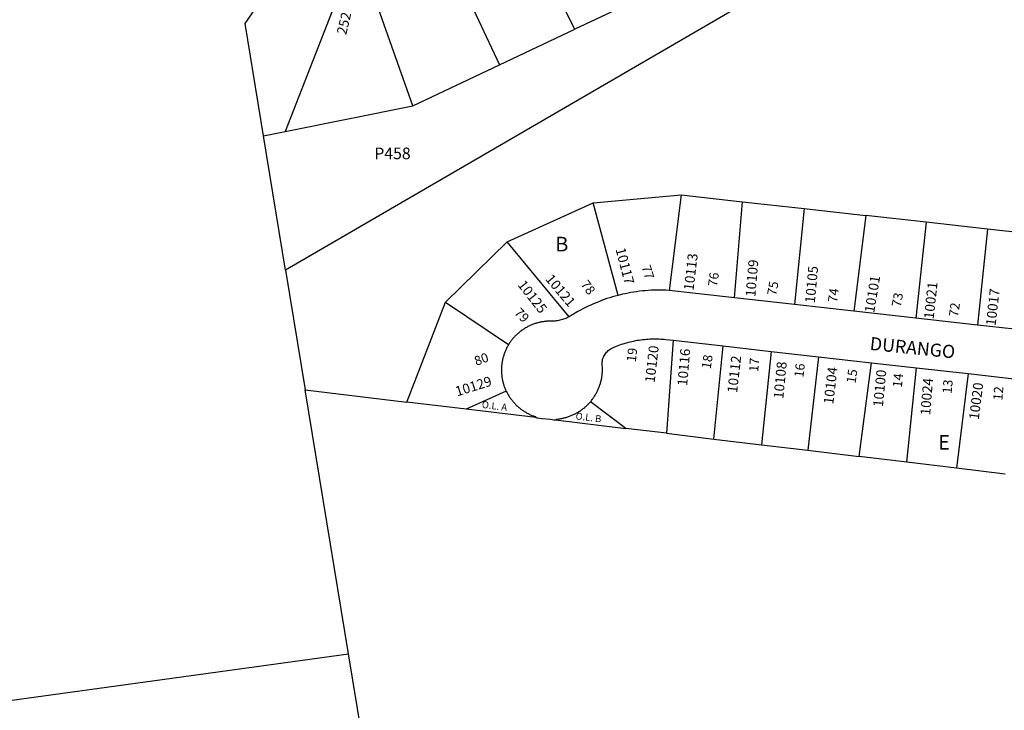
# Model space of a CAD drawing. Units: inches. Extents: x 1249744 to 1255770, y 581430 to 585463.
# Drawn here: x 1252005 to 1253210, y 582947 to 583792 of the extents above; entities that cross this region are included whole.
import ezdxf

# ---------------------------------------------------------------- set-up
doc = ezdxf.new("R2010")
doc.units = ezdxf.units.IN
doc.header["$MEASUREMENT"] = 0
for name, color, linetype in [('Addresses', 5, 'Continuous'), ('Lot-Block-Parcel Text', 6, 'Continuous'), ('Parcel Boundaries', 7, 'Continuous'), ('Street Names', 7, 'Continuous'), ('Street ROW', 5, 'Continuous')]:
    doc.layers.add(name, color=color, linetype=linetype)
doc.styles.add('Arial', font='txt')

msp = doc.modelspace()

# ---------------------------------------------------------------- linework, layer by layer
at = {"layer": 'Parcel Boundaries'}
for p, q in [((1253325.2, 584063.5), (1252330.6, 583485.4)), ((1252684.6, 583780.3), (1252617.6, 583912.8)), ((1252529.2, 583870.8), (1252592.3, 583736.7)), ((1252398.8, 583831.8), (1252329.9, 583654.9)), ((1252486.1, 583686.6), (1252436.5, 583827.8)), ((1252774.7, 583822.8), (1252684.6, 583780.3)), ((1252592.3, 583736.7), (1252684.6, 583780.3)), ((1252486.1, 583686.6), (1252592.3, 583736.7)), ((1252329.9, 583654.9), (1252486.1, 583686.6)), ((1252303.7, 583649.6), (1252329.9, 583654.9)), ((1252330.6, 583485.4), (1252303.7, 583649.6)), ((1252707, 583567.7), (1252814.5, 583577.4)), ((1252814.5, 583577.4), (1252800, 583460.5)), ((1252814.5, 583577.4), (1252889.6, 583569.1)), ((1252601.5, 583519.8), (1252707, 583567.7)), ((1252737.4, 583454.4), (1252707, 583567.7)), ((1252879.8, 583451.5), (1252889.6, 583569.1)), ((1252889.6, 583569.1), (1252965, 583560.6)), ((1252965, 583560.6), (1252953.4, 583443.2)), ((1252965, 583560.6), (1253040.3, 583552.2)), ((1253040.3, 583552.2), (1253026, 583435)), ((1253114.2, 583544), (1253040.3, 583552.2)), ((1253114.2, 583544), (1253101.8, 583426.5)), ((1253189.4, 583535.6), (1253114.2, 583544)), ((1253189.4, 583535.6), (1253177.3, 583418)), ((1253259.9, 583527.7), (1253189.4, 583535.6)), ((1252601.5, 583519.8), (1252526.4, 583446.3)), ((1252677.6, 583428.3), (1252601.5, 583519.8)), ((1252330.6, 583485.4), (1252354.7, 583338.8)), ((1252478.9, 583323.8), (1252526.4, 583446.3)), ((1252526.4, 583446.3), (1252603.4, 583394.1)), ((1252804.9, 583399.5), (1252796.5, 583285.6)), ((1252854.6, 583278.6), (1252866.1, 583392.5)), ((1252924.7, 583385.9), (1252912.8, 583271.6)), ((1252982.6, 583379.3), (1252969.4, 583264.8)), ((1253032.4, 583257.2), (1253047.6, 583372)), ((1253090.7, 583250.2), (1253102.3, 583365.8)), ((1253165.7, 583358.6), (1253151.5, 583242.9)), ((1252354.7, 583338.8), (1252478.9, 583323.8)), ((1252407.6, 583015.8), (1252354.7, 583338.8)), ((1252600.5, 583337.1), (1252551.5, 583315.1)), ((1252551.5, 583315.1), (1252478.9, 583323.8)), ((1252746.7, 583291.6), (1252703.6, 583324.3)), ((1252636.7, 583304.8), (1252551.5, 583315.1)), ((1252660.8, 583301.9), (1252746.7, 583291.6)), ((1252796.5, 583285.6), (1252746.7, 583291.6)), ((1252796.5, 583285.6), (1252854.6, 583278.6)), ((1252854.6, 583278.6), (1252912.8, 583271.6)), ((1252912.8, 583271.6), (1252969.4, 583264.8)), ((1252969.4, 583264.8), (1253032.4, 583257.2)), ((1253090.7, 583250.2), (1253032.4, 583257.2)), ((1253151.5, 583242.9), (1253090.7, 583250.2)), ((1253211.1, 583235.7), (1253151.5, 583242.9)), ((1251567.1, 582900.1), (1252407.6, 583015.8))]:
    msp.add_line(p, q, dxfattribs=at)
for points in [[(1252303.7, 583649.6), (1252281.1, 583787), (1252316, 583838.6)], [(1252587.4, 582012.9), (1252501.3, 582445.2), (1252407.6, 583015.8)]]:
    msp.add_lwpolyline(points, dxfattribs=at)
at = {"layer": 'Street ROW'}
for p, q in [((1252879.8, 583451.5), (1252800, 583460.5)), ((1252953.4, 583443.2), (1252879.8, 583451.5)), ((1253026, 583435), (1252953.4, 583443.2)), ((1253101.8, 583426.5), (1253026, 583435)), ((1253177.3, 583418), (1253101.8, 583426.5)), ((1253246.1, 583410.3), (1253177.3, 583418)), ((1252804.9, 583399.5), (1252866.1, 583392.5)), ((1252866.1, 583392.5), (1252924.7, 583385.9)), ((1252924.7, 583385.9), (1252982.6, 583379.3)), ((1252982.6, 583379.3), (1253047.6, 583372)), ((1253047.6, 583372), (1253102.3, 583365.8)), ((1253102.3, 583365.8), (1253165.7, 583358.6)), ((1253165.7, 583358.6), (1253225.4, 583351.9))]:
    msp.add_line(p, q, dxfattribs=at)
for points in [[(1252800, 583460.5), (1252795.6, 583460.7), (1252792, 583460.8), (1252788.5, 583460.8), (1252784.9, 583460.8), (1252781.4, 583460.7), (1252777.8, 583460.6), (1252774.3, 583460.4), (1252770.7, 583460.1), (1252767.2, 583459.8), (1252763.7, 583459.4), (1252760.1, 583458.9), (1252756.6, 583458.4), (1252753.1, 583457.8), (1252749.6, 583457.1), (1252746.1, 583456.4), (1252742.6, 583455.7), (1252737.4, 583454.4)], [(1252737.4, 583454.4), (1252734, 583453.5), (1252730.5, 583452.5), (1252727.1, 583451.5), (1252723.7, 583450.4), (1252720.4, 583449.2), (1252717, 583448), (1252713.7, 583446.7), (1252710.4, 583445.4), (1252707.1, 583444), (1252703.9, 583442.6), (1252700.7, 583441.1), (1252697.5, 583439.5), (1252694.3, 583437.9), (1252691.2, 583436.3), (1252688, 583434.5), (1252685, 583432.8), (1252679.8, 583429.6), (1252678.8, 583429), (1252677.6, 583428.3)], [(1252677.6, 583428.3), (1252676.3, 583427.6), (1252674.9, 583427), (1252673.6, 583426.3), (1252672.1, 583425.8), (1252670.7, 583425.2), (1252669.2, 583424.8), (1252667.8, 583424.3), (1252666.3, 583424), (1252664.8, 583423.6), (1252663.3, 583423.4), (1252661.8, 583423.2), (1252660.3, 583423), (1252658.7, 583422.9), (1252657.2, 583422.8), (1252655.7, 583422.8), (1252654.2, 583422.9), (1252653.1, 583422.9), (1252652.1, 583422.8), (1252651, 583422.8), (1252650, 583422.7), (1252648.9, 583422.6), (1252647.9, 583422.5), (1252646.9, 583422.4), (1252645.8, 583422.2), (1252644.8, 583422.1), (1252643.8, 583421.9), (1252642.7, 583421.7), (1252641.7, 583421.5), (1252640.7, 583421.3), (1252639.7, 583421), (1252638.7, 583420.7), (1252637.7, 583420.5), (1252636.7, 583420.1), (1252635.7, 583419.8), (1252634.7, 583419.5), (1252633.7, 583419.1), (1252632.7, 583418.8), (1252631.8, 583418.4), (1252630.8, 583418), (1252629.8, 583417.5), (1252628.9, 583417.1), (1252628, 583416.7), (1252627, 583416.2), (1252626.1, 583415.7), (1252625.2, 583415.2), (1252624.3, 583414.7), (1252623.4, 583414.1), (1252622.5, 583413.6), (1252621.6, 583413), (1252620.7, 583412.4), (1252619.9, 583411.8), (1252619, 583411.2), (1252618.2, 583410.6), (1252617.4, 583410), (1252616.6, 583409.3), (1252615.8, 583408.6), (1252615, 583407.9), (1252614.2, 583407.2), (1252613.4, 583406.5), (1252612.7, 583405.8), (1252611.9, 583405.1), (1252611.2, 583404.3), (1252610.5, 583403.6), (1252609.8, 583402.8), (1252609.1, 583402), (1252608.4, 583401.2), (1252607.8, 583400.4), (1252607.1, 583399.6), (1252606.5, 583398.7), (1252605.9, 583397.9), (1252605.3, 583397), (1252604.7, 583396.2), (1252604.1, 583395.3), (1252603.4, 583394.1)], [(1252703.6, 583324.3), (1252704.3, 583325.1), (1252705, 583325.9), (1252705.6, 583326.8), (1252706.3, 583327.6), (1252706.9, 583328.5), (1252707.5, 583329.4), (1252708.1, 583330.3), (1252708.7, 583331.2), (1252709.3, 583332.1), (1252709.8, 583333), (1252710.3, 583333.9), (1252710.9, 583334.9), (1252711.4, 583335.8), (1252711.8, 583336.8), (1252712.3, 583337.7), (1252712.8, 583338.7), (1252713.2, 583339.7), (1252713.6, 583340.6), (1252714, 583341.6), (1252714.4, 583342.6), (1252714.8, 583343.6), (1252715.1, 583344.7), (1252715.4, 583345.7), (1252715.8, 583346.7), (1252716, 583347.7), (1252716.3, 583348.8), (1252716.6, 583349.8), (1252716.8, 583350.8), (1252717, 583351.9), (1252717.3, 583352.9), (1252717.4, 583354), (1252717.6, 583355), (1252717.8, 583356.1), (1252717.9, 583357.2), (1252718, 583358.2), (1252718.1, 583359.3), (1252718.2, 583360.4), (1252718.2, 583361.4), (1252718.3, 583362.5), (1252718.3, 583363.6), (1252718.3, 583364.6), (1252718.3, 583365.7), (1252718.2, 583366.9), (1252718, 583368.6), (1252717.9, 583370.1), (1252717.9, 583371.6), (1252718, 583373), (1252718.2, 583374.5), (1252718.5, 583375.9), (1252718.9, 583377.3), (1252719.4, 583378.7), (1252720, 583380), (1252720.7, 583381.3), (1252721.4, 583382.6), (1252722.3, 583383.7), (1252723.2, 583384.9), (1252724.3, 583385.9), (1252725.3, 583386.9), (1252726.5, 583387.8), (1252727.7, 583388.6), (1252729, 583389.3), (1252733.5, 583391.4), (1252735.5, 583392.2), (1252737.5, 583393), (1252739.6, 583393.8), (1252741.7, 583394.5), (1252743.8, 583395.2), (1252745.9, 583395.8), (1252748, 583396.4), (1252750.1, 583397), (1252752.2, 583397.6), (1252754.4, 583398.1), (1252756.5, 583398.5), (1252758.7, 583399), (1252760.9, 583399.4), (1252763, 583399.7), (1252765.2, 583400), (1252767.4, 583400.3), (1252769.6, 583400.6), (1252771.8, 583400.8), (1252774, 583400.9), (1252776.2, 583401.1), (1252778.4, 583401.1), (1252780.6, 583401.2), (1252782.8, 583401.2), (1252785, 583401.2), (1252787.2, 583401.1), (1252789.4, 583401), (1252791.6, 583400.9), (1252793.8, 583400.7), (1252796, 583400.5), (1252804.9, 583399.5)], [(1252603.4, 583394.1), (1252602.8, 583393.2), (1252602.3, 583392.3), (1252601.8, 583391.4), (1252601.3, 583390.5), (1252600.9, 583389.5), (1252600.4, 583388.6), (1252600, 583387.7), (1252599.5, 583386.7), (1252599.1, 583385.7), (1252598.8, 583384.8), (1252598.4, 583383.8), (1252598, 583382.8), (1252597.7, 583381.8), (1252597.4, 583380.8), (1252597.1, 583379.8), (1252596.8, 583378.8), (1252596.5, 583377.8), (1252596.3, 583376.8), (1252596, 583375.8), (1252595.8, 583374.8), (1252595.6, 583373.7), (1252595.4, 583372.7), (1252595.3, 583371.7), (1252595.1, 583370.6), (1252595, 583369.6), (1252594.9, 583368.6), (1252594.8, 583367.5), (1252594.8, 583366.5), (1252594.7, 583365.4), (1252594.7, 583364.4), (1252594.7, 583363.3), (1252594.7, 583362.3), (1252594.7, 583361.2), (1252594.7, 583360.2), (1252594.8, 583359.2), (1252594.9, 583358.1), (1252595, 583357.1), (1252595.1, 583356), (1252595.2, 583355), (1252595.3, 583354), (1252595.5, 583352.9), (1252595.7, 583351.9), (1252595.9, 583350.9), (1252596.1, 583349.9), (1252596.4, 583348.8), (1252596.6, 583347.8), (1252596.9, 583346.8), (1252597.2, 583345.8), (1252597.5, 583344.8), (1252597.8, 583343.8), (1252598.2, 583342.8), (1252598.5, 583341.9), (1252598.9, 583340.9), (1252599.3, 583339.9), (1252599.7, 583339), (1252600.5, 583337.1)], [(1252600.5, 583337.1), (1252601, 583336.2), (1252601.5, 583335.2), (1252602, 583334.3), (1252602.5, 583333.4), (1252603, 583332.5), (1252603.6, 583331.6), (1252604.1, 583330.7), (1252604.7, 583329.8), (1252605.3, 583329), (1252605.9, 583328.1), (1252606.5, 583327.3), (1252607.2, 583326.4), (1252607.8, 583325.6), (1252608.5, 583324.8), (1252609.1, 583324), (1252609.8, 583323.2), (1252610.5, 583322.4), (1252611.3, 583321.6), (1252612, 583320.9), (1252612.7, 583320.1), (1252613.5, 583319.4), (1252614.3, 583318.7), (1252615, 583318), (1252615.8, 583317.3), (1252616.6, 583316.6), (1252617.5, 583316), (1252618.3, 583315.3), (1252619.1, 583314.7), (1252620, 583314.1), (1252620.8, 583313.5), (1252621.7, 583312.9), (1252622.6, 583312.3), (1252623.5, 583311.8), (1252624.4, 583311.3), (1252625.3, 583310.7), (1252626.2, 583310.2), (1252627.2, 583309.7), (1252628.1, 583309.3), (1252629, 583308.8), (1252630, 583308.4), (1252631, 583307.9), (1252631.9, 583307.5), (1252632.9, 583307.1), (1252633.9, 583306.8), (1252634.9, 583306.4), (1252635.9, 583306.1), (1252636.7, 583304.8)], [(1252660.8, 583301.9), (1252662, 583302.9), (1252663.1, 583303), (1252664.2, 583303.1), (1252665.3, 583303.3), (1252666.3, 583303.5), (1252667.4, 583303.6), (1252668.5, 583303.8), (1252669.5, 583304), (1252670.6, 583304.3), (1252671.6, 583304.5), (1252672.7, 583304.8), (1252673.7, 583305.1), (1252674.8, 583305.4), (1252675.8, 583305.7), (1252676.8, 583306.1), (1252677.8, 583306.4), (1252678.8, 583306.8), (1252679.8, 583307.2), (1252680.8, 583307.6), (1252681.8, 583308.1), (1252682.8, 583308.5), (1252683.8, 583309), (1252684.8, 583309.5), (1252685.7, 583310), (1252686.7, 583310.5), (1252687.6, 583311), (1252688.5, 583311.6), (1252689.5, 583312.1), (1252690.4, 583312.7), (1252691.3, 583313.3), (1252692.2, 583313.9), (1252693.1, 583314.6), (1252693.9, 583315.2), (1252694.8, 583315.9), (1252695.6, 583316.5), (1252696.5, 583317.2), (1252697.3, 583317.9), (1252698.1, 583318.6), (1252698.9, 583319.4), (1252699.7, 583320.1), (1252700.4, 583320.9), (1252701.2, 583321.7), (1252701.9, 583322.4), (1252702.7, 583323.2), (1252703.6, 583324.3)], [(1252636.7, 583304.8), (1252637.8, 583304.7), (1252638.8, 583304.6), (1252644.5, 583303.9), (1252654.5, 583302.7), (1252658.7, 583302.2), (1252659.8, 583302.1), (1252660.8, 583301.9)]]:
    msp.add_lwpolyline(points, dxfattribs=at)

# ---------------------------------------------------------------- texts
at = {"layer": 'Addresses', "color": 18, "true_color": 0x000000, "style": 'Arial'}
for s, rotation, p in [('25262', 76.5692, (1252404.7, 583772.7)), ('10117', -75.3029, (1252734.2, 583511)), ('10113', 83.2464, (1252829.6, 583459.7)), ('10109', 85.2363, (1252905.3, 583452.2)), ('10121', -49.8209, (1252647.7, 583474)), ('10105', 84.6232, (1252978, 583444.4)), ('10125', -51.953, (1252613.8, 583467.1)), ('10101', 80.665, (1253050.7, 583432.5)), ('10021', 83.7459, (1253123.4, 583424.9)), ('10017', 83.5712, (1253199.2, 583416.6)), ('10120', 83.3865, (1252782, 583346.9)), ('10116', 85.061, (1252821.8, 583343.2)), ('10112', 83.4804, (1252882.9, 583334.5)), ('10108', 84.5961, (1252939.5, 583327.3)), ('10104', 83.1909, (1253000.6, 583320.6)), ('10100', 84.4469, (1253061.3, 583317.4)), ('10129', 17.5255, (1252540.4, 583330.6)), ('10024', 85.3015, (1253119.1, 583307.2)), ('10020', 82.875, (1253178.6, 583301.6))]:
    msp.add_text(s, height=12.07, rotation=rotation, dxfattribs=at).set_placement(p)
at = {"layer": 'Lot-Block-Parcel Text', "color": 14, "true_color": 0xa80000, "style": 'Arial'}
for s, height, p in [('P458', 14.2, (1252439.1, 583621.1)), ('B', 17.8, (1252660.6, 583508.3)), ('E', 17.8, (1253129, 583265.7))]:
    msp.add_text(s, height=height, dxfattribs=at).set_placement(p)
for s, height, rotation, p in [('77', 11.36, -72.4326, (1252765.9, 583489.4)), ('76', 11.36, 82.0587, (1252858.5, 583464.7)), ('78', 11.36, -54.4568, (1252691.1, 583467.9)), ('75', 11.36, 79.9976, (1252930.8, 583453.6)), ('74', 11.36, 82.3934, (1253005.3, 583445.2)), ('73', 11.36, 79.3272, (1253083.1, 583439.6)), ('72', 11.36, 81.9181, (1253153.3, 583427.6)), ('79', 11.36, -46.232, (1252609.6, 583432.5)), ('80', 11.36, 20.4017, (1252564, 583368.1)), ('19', 11.36, 83.1439, (1252759, 583372.4)), ('18', 11.36, 80.9821, (1252850.6, 583363.8)), ('17', 11.36, 85.8852, (1252908.8, 583360.4)), ('16', 11.36, 83.1077, (1252964, 583353.4)), ('15', 11.36, 81.433, (1253027.8, 583346.2)), ('14', 11.36, 84.2951, (1253084.5, 583341.2)), ('13', 11.36, 84.8112, (1253145.4, 583333.7)), ('12', 11.36, 85.4636, (1253207.5, 583325.5)), ('O.L. A', 8.52, -6.9362, (1252570.3, 583316.8)), ('O.L. B', 8.52, -6.9359, (1252685, 583302.7))]:
    msp.add_text(s, height=height, rotation=rotation, dxfattribs=at).set_placement(p)
at = {"layer": 'Street Names', "color": 18, "true_color": 0x000000, "style": 'Arial'}
msp.add_text('DURANGO', height=15.97, rotation=-5.847, dxfattribs=at).set_placement((1253044.8, 583387.8))

doc.saveas('drawing.dxf')
